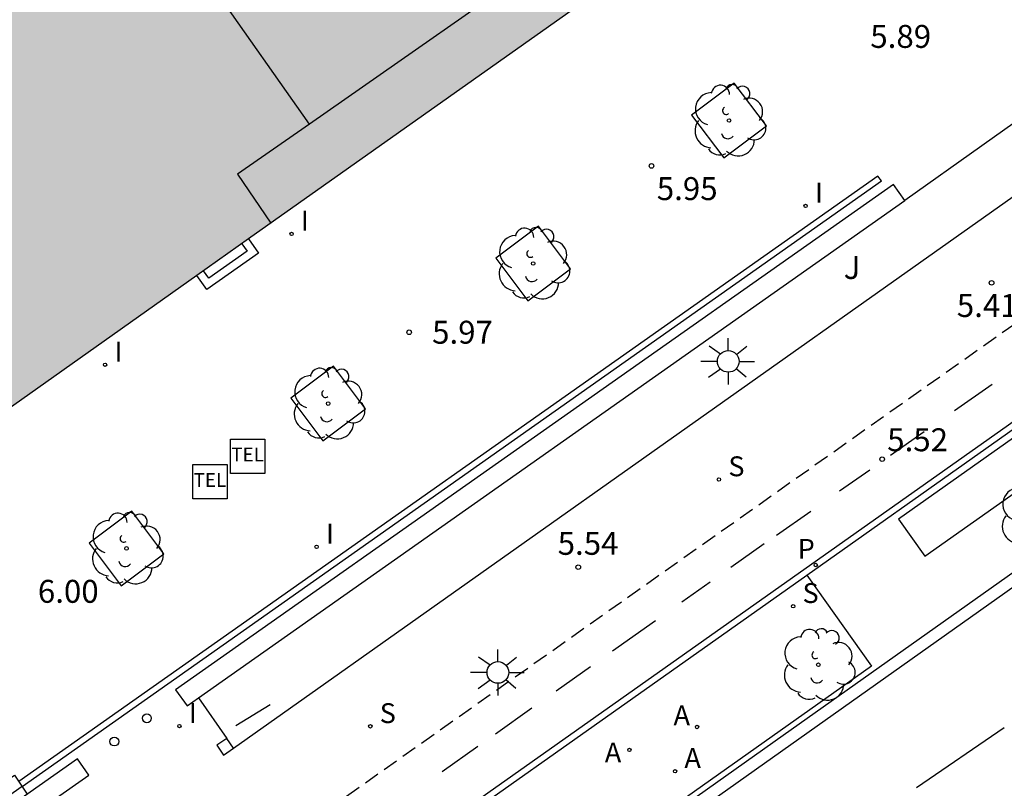
# Model space of a CAD drawing. Units: millimetres. Extents: x 580293 to 580648, y 4795784 to 4796041.
# Drawn here: x 580340 to 580372, y 4795878 to 4795903 of the extents above; entities that cross this region are included whole.
import ezdxf
from ezdxf.enums import TextEntityAlignment as Align

# ---------------------------------------------------------------- set-up
doc = ezdxf.new("R2010")
doc.units = ezdxf.units.MM
doc.linetypes.add('TRAZOS_NORMALES', pattern=[0.75, 0.5, -0.25])
for name, color, linetype in [('020204', 9, 'Continuous'), ('020308', 9, 'Continuous'), ('060108', 9, 'Continuous'), ('060112', 1, 'TRAZOS_NORMALES'), ('060113', 4, 'Continuous'), ('060117', 9, 'Continuous'), ('060141', 9, 'Continuous'), ('070105', 6, 'Continuous'), ('070117', 9, 'Continuous'), ('080110', 9, 'Continuous'), ('090101', 1, 'Continuous'), ('090106', 9, 'Continuous'), ('090109', 9, 'Continuous'), ('090205', 9, 'Continuous'), ('100101', 9, 'Continuous'), ('100105', 3, 'Continuous'), ('100116', 71, 'Continuous'), ('100202', 3, 'Continuous'), ('100302', 7, 'Continuous'), ('200205', 4, 'Continuous'), ('200305', 4, 'Continuous'), ('210102', 4, 'Continuous'), ('210204', 9, 'Continuous'), ('210205', 4, 'Continuous'), ('210304', 9, 'Continuous'), ('210305', 4, 'Continuous'), ('250206', 9, 'Continuous'), ('260101', 9, 'Continuous'), ('260202', 9, 'Continuous'), ('270204', 9, 'Continuous'), ('270304', 9, 'Continuous'), ('990501', 21, 'Continuous')]:
    doc.layers.add(name, color=color, linetype=linetype)
doc.layers.add('080111', color=7, linetype='Continuous', lineweight=30)
doc.styles.add('ARIAL', font='ARIAL.TTF', dxfattribs={"height": 1})
doc.styles.add('ROMANS', font='romans__.ttf', dxfattribs={"height": 1})

# ---------------------------------------------------------------- blocks, each defined once
blk = doc.blocks.new('ARBOL')
blk.add_circle((0, 0), 0.0587)
for centre, radius, start, end in [((-0.28, 0.855), 0.3, 359.2878, 173.6078), ((0.097, 0.97), 0.21, 23.1565, 160.4665), ((0.438, 0.881), 0.24, 301.578, 139.328), ((-0.564, 0.381), 0.532, 92.28, 254.58), ((0.656, 0.288), 0.443, 319.8556, 114.7656), ((-0.091, 0.321), 0.12, 119.14, 310.56), ((0.819, -0.249), 0.383, 235.5275, 62.0275), ((-0.556, -0.339), 0.555, 142.64, 266.54), ((-0.039, -0.384), 0.21, 189.64, 323.88), ((0.299, -0.624), 0.532, 224.67, 0.24), ((-0.301, -0.676), 0.45, 213.78, 295.32)]:
    blk.add_arc(centre, radius, start, end)
blk = doc.blocks.new('COTAPU')
blk.add_circle((0, 0), 0.075)
blk = doc.blocks.new('CATELE')
blk.add_lwpolyline([(0.56, 0.56), (0.56, -0.56), (-0.56, -0.56), (-0.56, 0.56)], close=True)
at = {"style": 'ROMANS'}
blk.add_text('TEL', height=0.453, dxfattribs=at).set_placement((0, 0), align=Align.MIDDLE)
blk = doc.blocks.new('FAROLA')
for p, q in [((0, 0.355), (0, 0.755)), ((-0.63, 0.51), (-0.255, 0.245)), ((0.605, 0.49), (0.276, 0.223)), ((-0.355, 0), (-0.895, 0)), ((0.355, 0), (0.855, 0)), ((-0.65, -0.52), (-0.255, -0.24)), ((0.585, -0.52), (0.256, -0.246)), ((0, -0.355), (0, -0.755))]:
    blk.add_line(p, q)
blk.add_circle((0, 0), 0.355)
blk = doc.blocks.new('SANEA')
blk.add_circle((0, 0), 0.055)
blk = doc.blocks.new('REIND')
blk.add_circle((0, 0), 0.055)
blk = doc.blocks.new('PLUVI3')
blk.add_circle((0, 0), 0.055)
blk = doc.blocks.new('ABAS')
blk.add_circle((0, 0), 0.055)
blk = doc.blocks.new('HUEPIV')
blk.add_circle((0, 0), 0.145)

msp = doc.modelspace()

# ---------------------------------------------------------------- hatches: boundary and pattern name
at = {"layer": '990501'}
h = msp.add_hatch(color=256, dxfattribs=at)
h.paths.add_polyline_path([(580362.302, 4795923.129), (580360.494, 4795925.689), (580363.01, 4795927.418), (580364.634, 4795928.534), (580351.161, 4795947.578), (580348, 4795945.366), (580347.068, 4795944.714), (580346.453, 4795945.583), (580331.168, 4795967.18), (580299.35, 4795944.758), (580320.004, 4795915.573), (580324.134, 4795909.746), (580338.473, 4795889.428), (580370.223, 4795911.91)])
h.paths.add_polyline_path([(580333.516, 4795934.907), (580332.882, 4795934.152), (580332.168, 4795933.472), (580331.382, 4795932.877), (580330.535, 4795932.373), (580329.636, 4795931.967), (580328.698, 4795931.665), (580327.732, 4795931.469), (580326.75, 4795931.383), (580325.764, 4795931.407), (580324.787, 4795931.542), (580323.832, 4795931.786), (580322.91, 4795932.134), (580322.032, 4795932.584), (580321.211, 4795933.129), (580320.455, 4795933.762), (580319.776, 4795934.476), (580319.18, 4795935.262), (580318.676, 4795936.11), (580318.271, 4795937.007), (580317.968, 4795937.946), (580317.772, 4795938.912), (580317.686, 4795939.894), (580317.711, 4795940.88), (580317.846, 4795941.856), (580318.089, 4795942.812), (580318.438, 4795943.734), (580318.887, 4795944.611), (580319.432, 4795945.433), (580320.066, 4795946.188), (580320.78, 4795946.868), (580321.566, 4795947.464), (580322.413, 4795947.967), (580323.311, 4795948.373), (580324.249, 4795948.676), (580325.215, 4795948.871), (580326.197, 4795948.957), (580327.183, 4795948.933), (580328.16, 4795948.799), (580329.115, 4795948.555), (580330.037, 4795948.207), (580330.915, 4795947.757), (580331.736, 4795947.212), (580332.492, 4795946.579), (580333.172, 4795945.865), (580333.767, 4795945.079), (580334.271, 4795944.232), (580334.677, 4795943.333), (580334.979, 4795942.395), (580335.175, 4795941.428), (580335.261, 4795940.446), (580335.237, 4795939.461), (580335.102, 4795938.484), (580334.859, 4795937.528), (580334.51, 4795936.606), (580334.061, 4795935.729)], flags=16)

# ---------------------------------------------------------------- linework, layer by layer
at = {"layer": '060108'}
msp.add_polyline3d([(580339.112, 4795860.695, 5.468), (580340.081, 4795861.437, 5.461), (580341.053, 4795862.176, 5.454), (580342.026, 4795862.913, 5.446), (580343.002, 4795863.647, 5.439), (580343.978, 4795864.38, 5.431), (580344.956, 4795865.111, 5.423), (580345.936, 4795865.84, 5.416), (580346.917, 4795866.568, 5.408), (580347.898, 4795867.294, 5.4), (580348.881, 4795868.02, 5.392), (580349.864, 4795868.744, 5.384), (580350.848, 4795869.468, 5.376), (580351.832, 4795870.191, 5.367), (580352.817, 4795870.914, 5.359), (580353.801, 4795871.637, 5.351), (580354.786, 4795872.36, 5.343), (580364.49, 4795879.242, 5.277), (580389.669, 4795897.096, 5.127)], dxfattribs=at)
at = {"layer": '060112'}
msp.add_polyline3d([(580294.248, 4795837.68, 5.989), (580338.588, 4795869.026, 5.56), (580383.878, 4795901.069, 5.161), (580385.906, 4795902.509, 5.222), (580387.426, 4795900.406, 5.121)], dxfattribs=at)
at = {"layer": '060113'}
msp.add_polyline3d([(580390.027, 4795896.87, 5.093), (580364.743, 4795878.93, 5.242), (580355.038, 4795872.054, 5.302), (580354.055, 4795871.333, 5.309), (580353.071, 4795870.611, 5.316), (580352.086, 4795869.888, 5.324), (580351.102, 4795869.166, 5.332), (580350.117, 4795868.442, 5.339), (580349.134, 4795867.719, 5.346), (580348.152, 4795866.994, 5.354), (580347.171, 4795866.269, 5.361), (580346.19, 4795865.541, 5.368), (580345.21, 4795864.813, 5.375), (580344.232, 4795864.083, 5.382), (580343.256, 4795863.351, 5.389), (580342.281, 4795862.618, 5.396), (580341.308, 4795861.882, 5.403), (580340.337, 4795861.144, 5.409), (580339.368, 4795860.403, 5.416)], dxfattribs=at)
at = {"layer": '060117'}
msp.add_polyline3d([(580347.016, 4795895.478, 6.299), (580347.34, 4795895.016, 6.119), (580345.656, 4795893.827, 6.122), (580345.328, 4795894.282, 6.367)], dxfattribs=at)
at = {"layer": '060141'}
msp.add_polyline3d([(580346.8, 4795895.324, 6.434), (580346.971, 4795895.08, 6.271), (580345.718, 4795894.196, 6.274), (580345.544, 4795894.435, 6.495)], dxfattribs=at)
at = {"layer": '070105'}
for points in [[(580368.091, 4795897.263, 6.774), (580344.633, 4795880.734, 6.774), (580345.007, 4795880.202, 6.774), (580345.382, 4795880.466, 6.774)], [(580368.465, 4795896.732, 6.774), (580368.091, 4795897.263, 6.774)], [(580345.382, 4795880.466, 6.774), (580368.465, 4795896.732, 6.774)], [(580340.632, 4795877.119, 5.771), (580341.795, 4795877.939, 6.774), (580341.42, 4795878.47, 6.774), (580294.248, 4795845.23, 6.774)]]:
    msp.add_polyline3d(points, dxfattribs=at)
at = {"layer": '070117'}
for points in [[(580346.301, 4795879.142, 5.876), (580345.976, 4795878.918, 5.876), (580346.2, 4795878.593, 5.876)], [(580346.525, 4795878.817, 5.876), (580346.301, 4795879.142, 5.876)], [(580346.2, 4795878.593, 5.876), (580346.525, 4795878.817, 5.876)]]:
    msp.add_polyline3d(points, dxfattribs=at)
at = {"layer": '080110'}
for points in [[(580349.003, 4795899.236, 22.62), (580345.927, 4795903.63, 22.62), (580354.48, 4795909.616, 22.62), (580357.556, 4795905.223, 22.62)], [(580357.556, 4795905.223, 22.62), (580349.003, 4795899.236, 22.62)], [(580349.003, 4795899.236, 19.445), (580346.651, 4795897.601, 19.445), (580347.743, 4795895.992, 19.445)]]:
    msp.add_polyline3d(points, dxfattribs=at)
at = {"layer": '080111'}
for points in [[(580345.328, 4795894.282, 5.92), (580338.473, 4795889.428, 5.98), (580325.58, 4795907.697, 6.232)], [(580361.723, 4795905.892, 5.777), (580347.016, 4795895.478, 5.905)], [(580347.016, 4795895.478, 5.905), (580345.328, 4795894.282, 5.92)]]:
    msp.add_polyline3d(points, dxfattribs=at)
at = {"layer": '090101', "flags": 128}
msp.add_lwpolyline([(580295.295, 4795845.967), (580294.902, 4795846.542), (580339.362, 4795877.943), (580339.782, 4795877.315)], dxfattribs=at)
at = {"layer": '090106'}
msp.add_polyline3d([(580375.477, 4795889.598, 5.278), (580374.619, 4795890.814, 5.303), (580368.263, 4795886.315, 5.324), (580369.121, 4795885.099, 5.264), (580375.477, 4795889.598, 5.278)], dxfattribs=at)
at = {"layer": '090109'}
msp.add_polyline3d([(580347.726, 4795880.238, 7.009), (580346.605, 4795879.553, 7.009)], dxfattribs=at)
at = {"layer": '100101'}
for points in [[(580362.546, 4795898.132, 5.893), (580363.94, 4795899.18, 5.894), (580362.892, 4795900.574, 5.893), (580361.498, 4795899.526, 5.892), (580362.546, 4795898.132, 5.893)], [(580356.144, 4795893.456, 5.981), (580357.538, 4795894.504, 5.982), (580356.49, 4795895.898, 5.981), (580355.096, 4795894.85, 5.98), (580356.144, 4795893.456, 5.981)], [(580349.444, 4795888.874, 5.981), (580350.838, 4795889.922, 5.982), (580349.791, 4795891.316, 5.981), (580348.397, 4795890.268, 5.98), (580349.444, 4795888.874, 5.981)], [(580342.854, 4795884.135, 5.933), (580344.248, 4795885.183, 5.934), (580343.2, 4795886.577, 5.933), (580341.806, 4795885.529, 5.932), (580342.854, 4795884.135, 5.933)]]:
    msp.add_polyline3d(points, dxfattribs=at)
at = {"layer": '100105'}
for points in [[(580383.569, 4795907.477, 5.413), (580368.465, 4795896.732, 5.837)], [(580367.373, 4795881.507, 5.264), (580364.386, 4795879.389, 5.277), (580354.681, 4795872.506, 5.343), (580353.694, 4795871.782, 5.351), (580352.71, 4795871.059, 5.359), (580351.725, 4795870.336, 5.367), (580350.741, 4795869.613, 5.376), (580349.757, 4795868.889, 5.384), (580348.774, 4795868.165, 5.392), (580348.442, 4795867.92, 5.395)]]:
    msp.add_polyline3d(points, dxfattribs=at)
at = {"layer": '100116'}
for points in [[(580346.525, 4795878.817, 5.876), (580384.714, 4795905.876, 5.463), (580383.569, 4795907.477, 5.413)], [(580365.259, 4795884.485, 5.364), (580376.966, 4795892.773, 5.26)], [(580347.382, 4795871.83, 5.521), (580365.259, 4795884.485, 5.364)], [(580365.259, 4795884.485, 5.364), (580367.373, 4795881.507, 5.264)], [(580345.382, 4795880.466, 5.771), (580346.301, 4795879.142, 5.771)]]:
    msp.add_polyline3d(points, dxfattribs=at)
at = {"layer": '210102'}
for points in [[(580387.426, 4795900.406, 5.121), (580340.085, 4795866.911, 5.558), (580303.14, 4795840.825, 5.9), (580294.248, 4795834.538, 5.879)], [(580367.703, 4795897.382, 5.825), (580367.581, 4795897.534, 5.813), (580339.503, 4795877.732, 5.821)], [(580339.611, 4795877.57, 5.825), (580367.703, 4795897.382, 5.825)], [(580339.611, 4795877.57, 5.825), (580295.133, 4795846.203, 5.825)]]:
    msp.add_polyline3d(points, dxfattribs=at)
at = {"layer": '260101'}
for points in [[(580370.091, 4795889.872, 5.494), (580371.317, 4795890.731, 5.481)], [(580367.995, 4795888.403, 5.516), (580369.099, 4795889.176, 5.504)], [(580366.332, 4795887.238, 5.534), (580367.319, 4795887.93, 5.523)], [(580364.267, 4795885.791, 5.556), (580365.39, 4795886.578, 5.544)], [(580362.778, 4795884.74, 5.57), (580363.869, 4795885.512, 5.56)], [(580361.173, 4795883.604, 5.583), (580362.108, 4795884.266, 5.575)], [(580358.915, 4795882.006, 5.602), (580360.316, 4795882.997, 5.59)], [(580357.073, 4795880.702, 5.618), (580358.187, 4795881.491, 5.609)], [(580355.084, 4795879.295, 5.635), (580356.276, 4795880.138, 5.625)], [(580371.707, 4795879.488, 5.317), (580368.85, 4795877.525, 5.304)], [(580353.342, 4795878.062, 5.65), (580354.514, 4795878.891, 5.64)]]:
    msp.add_polyline3d(points, dxfattribs=at)

# ---------------------------------------------------------------- block references
at = {"layer": '020204', "rotation": 359.9987685839998}
for p in [(580360.187, 4795897.869, 5.949), (580371.301, 4795894.045, 5.413), (580352.265, 4795892.428, 5.965), (580367.725, 4795888.276, 5.516), (580357.791, 4795884.744, 5.538)]:
    msp.add_blockref('COTAPU', p, dxfattribs=at)
at = {"layer": '090205', "rotation": 359.9987685839998}
for p in [(580346.985, 4795888.37, 5.888), (580345.754, 4795887.536, 5.896)]:
    msp.add_blockref('CATELE', p, dxfattribs=at)
at = {"layer": '100202', "rotation": 359.9987685839998}
for p in [(580362.719, 4795899.353, 5.893), (580356.317, 4795894.677, 5.981), (580349.618, 4795890.095, 5.981), (580372.76, 4795886.421, 5.23), (580343.027, 4795885.356, 5.933), (580365.64, 4795881.549, 5.428)]:
    msp.add_blockref('ARBOL', p, dxfattribs=at)
at = {"layer": '200205', "rotation": 359.9987685839998}
for p in [(580361.674, 4795879.514, 5.368), (580359.463, 4795878.763, 5.385), (580360.955, 4795878.067, 5.347)]:
    msp.add_blockref('ABAS', p, dxfattribs=at)
at = {"layer": '210204', "rotation": 359.9987685839998}
for p in [(580362.391, 4795887.611, 5.425), (580364.815, 4795883.464, 5.39), (580350.996, 4795879.536, 5.541)]:
    msp.add_blockref('SANEA', p, dxfattribs=at)
at = {"layer": '210205', "rotation": 359.9987685839998}
msp.add_blockref('PLUVI3', (580365.554, 4795884.813, 5.285), dxfattribs=at)
at = {"layer": '250206', "rotation": 359.9987685839998}
for p in [(580362.695, 4795891.475, 5.765), (580355.165, 4795881.298, 5.598)]:
    msp.add_blockref('FAROLA', p, dxfattribs=at)
at = {"layer": '260202', "rotation": 359.9987685839998}
for p in [(580343.692, 4795879.8, 5.865), (580342.627, 4795879.038, 5.876)]:
    msp.add_blockref('HUEPIV', p, dxfattribs=at)
at = {"layer": '270204', "rotation": 359.9987685839998}
for p in [(580365.223, 4795896.561, 5.817), (580348.42, 4795895.645, 5.964), (580342.326, 4795891.364, 5.949), (580349.239, 4795885.407, 5.823), (580344.757, 4795879.544, 5.709)]:
    msp.add_blockref('REIND', p, dxfattribs=at)

# ---------------------------------------------------------------- texts
at = {"layer": '020308', "style": 'ARIAL'}
for s, p in [('5.89', (580367.337, 4795901.73, 5.893)), ('5.95', (580360.358, 4795896.751, 5.949)), ('5.41', (580370.164, 4795892.927, 5.413)), ('5.97', (580353.015, 4795892.053, 5.965)), ('5.52', (580367.889, 4795888.535, 5.516)), ('5.54', (580357.119, 4795885.147, 5.538)), ('6.00', (580340.129, 4795883.577, 5.999))]:
    msp.add_text(s, height=0.75, rotation=359.9988, dxfattribs=at).set_placement(p)
at = {"layer": '100302', "style": 'ARIAL'}
msp.add_text('J', height=0.75, rotation=359.9988, dxfattribs=at).set_placement((580366.467, 4795894.17))
at = {"layer": '200305', "style": 'ROMANS'}
for p in [(580360.905, 4795879.573, 5.368), (580358.659, 4795878.356, 5.385), (580361.261, 4795878.173, 5.347)]:
    msp.add_text('A', height=0.65, rotation=359.9988, dxfattribs=at).set_placement(p)
at = {"layer": '210304', "style": 'ROMANS'}
for p in [(580362.697, 4795887.717, 5.425), (580365.121, 4795883.57, 5.39), (580351.302, 4795879.642, 5.541)]:
    msp.add_text('S', height=0.65, rotation=359.9988, dxfattribs=at).set_placement(p)
at = {"layer": '210305', "style": 'ROMANS'}
msp.add_text('P', height=0.65, rotation=359.9988, dxfattribs=at).set_placement((580364.962, 4795885.016, 5.285))
at = {"layer": '270304', "style": 'ROMANS'}
for p in [(580365.529, 4795896.667, 5.817), (580348.726, 4795895.751, 5.964), (580342.632, 4795891.47, 5.949), (580349.545, 4795885.513, 5.823), (580345.063, 4795879.65, 5.709)]:
    msp.add_text('I', height=0.65, rotation=359.9988, dxfattribs=at).set_placement(p)

doc.saveas('drawing.dxf')
